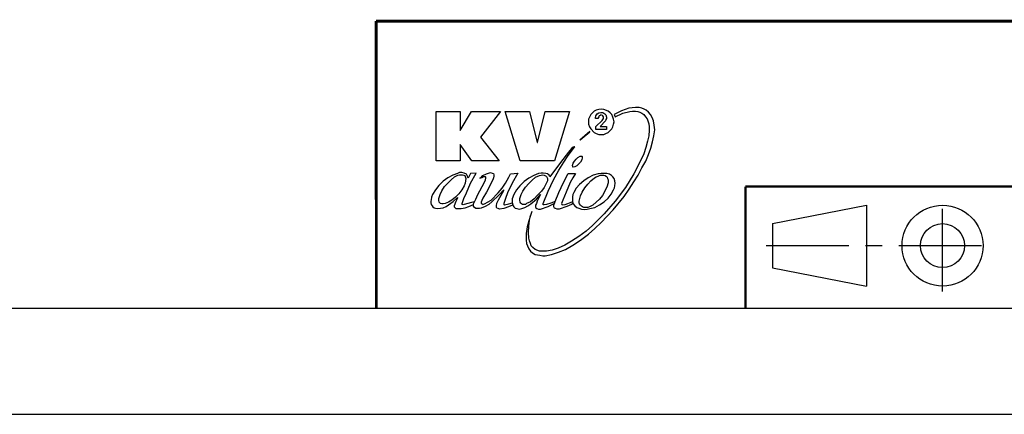
# Model space of a CAD drawing. Units: millimetres. Extents: x 0 to 420, y 0 to 297.
# Drawn here: x 174 to 277, y 0 to 41 of the extents above; entities that cross this region are included whole.
import ezdxf

# ---------------------------------------------------------------- set-up
doc = ezdxf.new("R2010")
doc.units = ezdxf.units.MM
doc.header["$LTSCALE"] = 23.1
doc.linetypes.add('CENTER', pattern=[0.6, 0.375, -0.075, 0.075, -0.075])
doc.layers.get('0').update_dxf_attribs({"linetype": 'CONTINUOUS'})

# ---------------------------------------------------------------- blocks, each defined once
blk = doc.blocks.new('PROIEZIONE_BL0', base_point=(264.53, 17.78))
at = {"color": 2, "linetype": 'CENTER'}
for p, q in [((270.91, 12.84), (270.91, 22.71)), ((252.47, 17.64), (276.59, 17.64))]:
    blk.add_line(p, q, dxfattribs=at)
at = {"color": 7, "linetype": 'Continuous'}
for p, q in [((253.14, 19.94), (262.95, 21.87)), ((262.95, 21.87), (262.95, 13.41)), ((253.14, 19.94), (253.14, 15.33)), ((253.14, 15.33), (262.95, 13.41))]:
    blk.add_line(p, q, dxfattribs=at)
for radius in [4.23, 2.3]:
    blk.add_circle((270.91, 17.64), radius, dxfattribs=at)

msp = doc.modelspace()

# ---------------------------------------------------------------- linework, layer by layer
at = {"color": 7, "linetype": 'Continuous'}
for p, q in [((235.2500895, 31.9210015), (234.9841656, 31.8766814)), ((235.5160123, 31.8766814), (235.2500895, 31.9210015)), ((238.1309268, 32.0096428), (237.7320415, 31.8766814)), ((238.8400561, 32.0982841), (238.1309268, 32.0096428)), ((239.1946202, 32.0982841), (238.8400561, 32.0982841)), ((239.5048642, 32.0096428), (239.1946202, 32.0982841)), ((239.7264669, 31.9210015), (239.5048642, 32.0096428)), ((239.9480696, 31.7880401), (239.7264669, 31.9210015)), ((218.0093847, 31.6550787), (220.4913378, 31.6550787)), ((218.0093847, 26.5138921), (218.0093847, 31.6550787)), ((220.4913378, 31.6550787), (220.4913378, 29.6606522)), ((220.4913378, 29.6606522), (221.6879926, 31.6550787)), ((221.6879926, 31.6550787), (224.7017924, 31.6550787)), ((224.7017924, 31.6550787), (222.6187246, 28.9958441)), ((225.1893179, 31.6550787), (227.7599123, 31.6550787)), ((226.7848591, 26.5138921), (225.1893179, 31.6550787)), ((227.7599123, 31.6550787), (228.5582473, 28.421293)), ((228.602003, 28.4196762), (229.3997736, 31.6550787)), ((229.3997736, 31.6550787), (231.9260457, 31.6550787)), ((231.9260457, 31.6550787), (230.3748257, 26.5138921)), ((234.0091135, 31.0789108), (233.9204722, 30.8573081)), ((234.1420749, 31.3448347), (234.0091135, 31.0789108)), ((234.3193575, 31.5221162), (234.1420749, 31.3448347)), ((234.496639, 31.6993988), (234.3193575, 31.5221162)), ((234.7182417, 31.7880401), (234.496639, 31.6993988)), ((234.6296015, 30.9902695), (234.6739216, 31.2118722)), ((234.6296015, 30.9459494), (234.6296015, 30.9902695)), ((234.9398455, 30.9459494), (234.6296015, 30.9459494)), ((234.6739216, 31.2118722), (234.806883, 31.433476)), ((234.9841656, 31.8766814), (234.7182417, 31.7880401)), ((234.806883, 31.433476), (234.9841656, 31.5221162)), ((234.9841656, 31.123232), (234.9398455, 30.9902695)), ((234.9398455, 30.9902695), (234.9398455, 30.9459494)), ((234.9841656, 31.5221162), (235.2057683, 31.5664374)), ((235.0284857, 31.2118722), (234.9841656, 31.123232)), ((235.117127, 31.2561934), (235.0284857, 31.2118722)), ((235.2057683, 31.3005135), (235.117127, 31.2561934)), ((235.2057683, 31.5664374), (235.427371, 31.5664374)), ((235.3830509, 31.2561934), (235.2057683, 31.3005135)), ((235.427371, 31.2118722), (235.3830509, 31.2561934)), ((235.427371, 31.5664374), (235.6046536, 31.433476)), ((235.4716922, 31.123232), (235.427371, 31.2118722)), ((235.427371, 30.812988), (235.4716922, 30.9459494)), ((235.4716922, 30.9459494), (235.4716922, 31.123232)), ((235.9592188, 31.6993988), (235.5160123, 31.8766814)), ((235.6046536, 31.433476), (235.737615, 31.3005135)), ((235.737615, 31.3005135), (235.7819362, 31.0789108)), ((235.7819362, 30.9459494), (235.737615, 30.812988)), ((235.7819362, 31.0789108), (235.7819362, 30.9459494)), ((236.1808215, 31.5221162), (235.9592188, 31.6993988)), ((236.358103, 31.3448347), (236.1808215, 31.5221162)), ((236.4467443, 31.0789108), (236.358103, 31.3448347)), ((236.5353856, 30.8573081), (236.4467443, 31.0789108)), ((237.3774763, 31.74372), (236.5797068, 31.3448347)), ((236.5797068, 31.3448347), (236.7126682, 31.123232)), ((236.7126682, 31.123232), (237.5104388, 31.4777961)), ((237.7320415, 31.8766814), (237.3774763, 31.74372)), ((237.5104388, 31.4777961), (238.2195681, 31.6550787)), ((238.2195681, 31.6550787), (238.5298121, 31.6993988)), ((238.5298121, 31.6993988), (238.8400561, 31.6993988)), ((238.8400561, 31.6993988), (239.0616588, 31.6550787)), ((239.0616588, 31.6550787), (239.2832615, 31.6107575)), ((239.2832615, 31.6107575), (239.5048642, 31.4777961)), ((239.5048642, 31.4777961), (239.6821468, 31.3448347)), ((239.6821468, 31.3448347), (239.8594294, 31.123232)), ((239.8594294, 31.123232), (240.0367109, 30.9016282)), ((240.1696734, 31.6107575), (239.9480696, 31.7880401)), ((240.0367109, 30.9016282), (240.1253522, 30.6800255)), ((240.3912761, 31.3448347), (240.1696734, 31.6107575)), ((240.5685587, 31.0345907), (240.3912761, 31.3448347)), ((240.7015201, 30.6800255), (240.5685587, 31.0345907)), ((233.9204722, 30.8573081), (233.9204722, 30.3254614)), ((233.9204722, 30.3254614), (234.0091135, 30.0595375)), ((234.0091135, 30.0595375), (234.1420749, 29.8379348)), ((234.6739216, 30.1038587), (235.3387297, 30.7243467)), ((234.6739216, 29.7936147), (234.6739216, 30.1038587)), ((235.6932949, 30.6800255), (235.117127, 30.1038587)), ((235.117127, 30.1038587), (235.7819362, 30.1038587)), ((235.3387297, 30.7243467), (235.427371, 30.812988)), ((235.737615, 30.812988), (235.6932949, 30.6800255)), ((235.7819362, 30.1038587), (235.7819362, 29.7936147)), ((236.358103, 29.8379348), (236.4467443, 30.0595375)), ((236.4467443, 30.0595375), (236.5353856, 30.3254614)), ((236.5797068, 30.5913842), (236.5353856, 30.8573081)), ((236.5353856, 30.3254614), (236.5797068, 30.5913842)), ((240.1253522, 30.6800255), (240.2139935, 30.3697815)), ((240.2139935, 30.3697815), (240.2583147, 30.0595375)), ((240.2583147, 30.0595375), (240.2583147, 29.7049734)), ((240.7901614, 30.2368201), (240.7015201, 30.6800255)), ((240.8344815, 29.7492935), (240.7901614, 30.2368201)), ((222.6187246, 28.9958441), (224.5688299, 26.5138921)), ((234.0534336, 29.5720109), (233.0077537, 28.6725384)), ((233.0340603, 28.6856001), (234.0534336, 29.5276908)), ((234.0534336, 29.5276908), (234.0534336, 29.5720109)), ((234.1420749, 29.8379348), (234.496639, 29.4833707)), ((234.496639, 29.4833707), (234.7182417, 29.3504082)), ((235.7819362, 29.7936147), (234.6739216, 29.7936147)), ((234.7182417, 29.3504082), (234.9841656, 29.2617669)), ((234.9841656, 29.2617669), (235.5160123, 29.2617669)), ((235.5160123, 29.2617669), (235.737615, 29.3504082)), ((235.737615, 29.3504082), (235.9592188, 29.4833707)), ((235.9592188, 29.4833707), (236.1808215, 29.6606522)), ((236.1808215, 29.6606522), (236.358103, 29.8379348)), ((240.2139935, 29.1288055), (240.0810321, 28.5526376)), ((240.2583147, 29.7049734), (240.2139935, 29.1288055)), ((240.6128788, 28.5083175), (240.7458402, 29.1288055)), ((240.7458402, 29.1288055), (240.8344815, 29.7492935)), ((221.7323138, 26.5138921), (220.4913378, 28.1980735)), ((220.4913378, 28.1980735), (220.4913378, 26.5138921)), ((228.5576818, 28.4196762), (228.602003, 28.4196762)), ((232.1476484, 27.7991882), (231.8374044, 27.4003029)), ((232.1476484, 27.5332654), (232.4578924, 27.9321496)), ((232.324931, 27.9321496), (232.1476484, 27.7991882)), ((232.4578924, 27.9764708), (232.324931, 27.9321496)), ((232.5022136, 27.9764708), (232.4578924, 27.9764708)), ((232.4578924, 27.9321496), (232.5022136, 27.9764708)), ((239.9037495, 27.8878295), (239.6821468, 27.2230214)), ((240.0810321, 28.5526376), (239.9037495, 27.8878295)), ((240.1696734, 27.1787002), (240.4355962, 27.8435094)), ((240.4355962, 27.8435094), (240.6128788, 28.5083175)), ((231.8374044, 27.4003029), (230.9953137, 26.3366095)), ((231.3498789, 26.3809296), (231.7930843, 27.0457388)), ((231.7930843, 27.0457388), (232.1476484, 27.5332654)), ((232.635175, 26.6911736), (232.8124576, 26.8684562)), ((232.8124576, 26.8684562), (233.0340603, 27.0014176)), ((233.0340603, 27.0014176), (233.2113429, 27.0014176)), ((233.2113429, 27.0014176), (233.255663, 26.9570975)), ((233.255663, 26.8241361), (233.2113429, 26.6025323)), ((233.255663, 26.9570975), (233.255663, 26.8241361)), ((239.6821468, 27.2230214), (239.3719028, 26.5582122)), ((239.9037495, 26.4695709), (240.1696734, 27.1787002)), ((220.4913378, 26.5138921), (218.0093847, 26.5138921)), ((224.5688299, 26.5138921), (221.7323138, 26.5138921)), ((230.3748257, 26.5138921), (226.7848591, 26.5138921)), ((230.9953137, 26.3366095), (229.8872991, 24.8297096)), ((230.8180311, 25.5388389), (231.3498789, 26.3809296)), ((232.2362897, 26.0263655), (232.324931, 26.2479682)), ((232.2806109, 25.8934041), (232.2362897, 26.0263655)), ((232.2806109, 25.8490829), (232.2806109, 25.8934041)), ((232.324931, 25.8490829), (232.2806109, 25.8490829)), ((232.324931, 26.2479682), (232.4578924, 26.4695709)), ((232.5022136, 25.8934041), (232.324931, 25.8490829)), ((232.4578924, 26.4695709), (232.635175, 26.6911736)), ((232.6794962, 25.9820443), (232.5022136, 25.8934041)), ((232.8567777, 26.1593269), (232.6794962, 25.9820443)), ((233.0783804, 26.3809296), (232.8567777, 26.1593269)), ((233.2113429, 26.6025323), (233.0783804, 26.3809296)), ((239.3719028, 26.5582122), (238.6627735, 25.1399536)), ((239.1059789, 25.0069922), (239.5048642, 25.7604416)), ((239.5048642, 25.7604416), (239.9037495, 26.4695709)), ((219.2060406, 24.7410683), (218.718514, 24.3865042)), ((219.7378873, 25.0069922), (219.2060406, 24.7410683)), ((219.5606047, 24.5194656), (219.9151699, 24.8297096)), ((220.2254139, 25.1842748), (219.7378873, 25.0069922)), ((219.9151699, 24.8297096), (220.269734, 25.0069922)), ((220.4470166, 25.272915), (220.2254139, 25.1842748)), ((220.269734, 25.0069922), (220.4470166, 25.0513123)), ((220.6686193, 25.272915), (220.4470166, 25.272915)), ((220.4470166, 25.0513123), (220.7572606, 25.0513123)), ((220.9345432, 25.2285949), (220.6686193, 25.272915)), ((220.7572606, 25.0513123), (220.890222, 25.0069922)), ((220.890222, 25.0069922), (220.9788633, 24.962671)), ((221.1561459, 25.0956335), (220.9345432, 25.2285949)), ((220.9788633, 24.962671), (221.0231845, 24.8740308)), ((221.0231845, 24.8740308), (221.1118258, 24.652427)), ((221.2447872, 24.962671), (221.1561459, 25.0956335)), ((221.3334285, 24.6967482), (221.2447872, 24.962671)), ((221.5993513, 25.1842748), (221.3334285, 24.6967482)), ((222.1755192, 25.2285949), (221.5993513, 25.1842748)), ((221.5993513, 24.1649015), (222.1755192, 25.2285949)), ((222.7516871, 24.7410683), (222.5744045, 24.6967482)), ((222.5744045, 24.6967482), (222.6630458, 24.7410683)), ((222.6630458, 24.7410683), (222.8846485, 24.962671)), ((222.9289686, 24.8297096), (222.7516871, 24.7410683)), ((222.8846485, 24.962671), (223.2392126, 25.1399536)), ((223.1505724, 24.8297096), (222.9289686, 24.8297096)), ((223.1948925, 24.7853895), (223.1505724, 24.8297096)), ((223.1505724, 24.5194656), (223.1948925, 24.6967482)), ((223.1948925, 24.6967482), (223.1948925, 24.7853895)), ((223.2392126, 25.1399536), (223.4608164, 25.2285949)), ((223.4608164, 25.2285949), (223.6824191, 25.272915)), ((223.6824191, 25.272915), (223.8597006, 25.2285949)), ((223.8597006, 25.2285949), (223.9926631, 25.1842748)), ((223.9926631, 24.7410683), (223.9040218, 24.5194656)), ((223.9926631, 25.1842748), (224.0369832, 25.0513123)), ((224.0369832, 24.9183509), (223.9926631, 24.7410683)), ((224.0369832, 25.0513123), (224.0369832, 24.9183509)), ((225.2336391, 24.1649015), (225.5882032, 24.7853895)), ((225.5882032, 24.7853895), (225.7654858, 25.1399536)), ((225.7654858, 25.1399536), (226.5189352, 25.2285949)), ((226.5189352, 25.2285949), (225.9427684, 24.1649015)), ((227.671271, 24.6967482), (227.1837444, 24.342183)), ((228.2031177, 24.962671), (227.671271, 24.6967482)), ((228.0258351, 24.4751455), (228.3804003, 24.7853895)), ((228.6906443, 25.1842748), (228.2031177, 24.962671)), ((228.3804003, 24.7853895), (228.7792845, 24.962671)), ((228.9565671, 25.2285949), (228.6906443, 25.1842748)), ((228.7792845, 24.962671), (229.1338497, 25.0513123)), ((229.1781698, 25.2285949), (228.9565671, 25.2285949)), ((229.1338497, 25.0513123), (229.2668111, 25.0069922)), ((229.4440937, 25.1842748), (229.1781698, 25.2285949)), ((229.2668111, 25.0069922), (229.3554524, 24.962671)), ((229.3554524, 24.962671), (229.4884138, 24.9183509)), ((229.6213763, 25.1399536), (229.4440937, 25.1842748)), ((229.4884138, 24.9183509), (229.532735, 24.8740308)), ((229.532735, 24.8740308), (229.6213763, 24.652427)), ((229.7986578, 25.0069922), (229.6213763, 25.1399536)), ((229.8872991, 24.8297096), (229.7986578, 25.0069922)), ((230.2418643, 24.5194656), (230.8180311, 25.5388389)), ((231.3055577, 24.2535428), (231.7930843, 25.1842748)), ((231.7930843, 25.1842748), (232.5465337, 25.1842748)), ((232.2806109, 24.7410683), (232.014687, 24.2535428)), ((232.5465337, 25.1842748), (232.2806109, 24.7410683)), ((233.876151, 24.7410683), (233.4329456, 24.4308243)), ((234.4079977, 25.0069922), (233.876151, 24.7410683)), ((234.1420749, 24.4308243), (234.5409602, 24.7410683)), ((234.9398455, 25.1399536), (234.4079977, 25.0069922)), ((234.5409602, 24.7410683), (234.7182417, 24.8297096)), ((234.7182417, 24.8297096), (234.9398455, 24.9183509)), ((235.2500895, 25.1842748), (234.9398455, 25.1399536)), ((234.9398455, 24.9183509), (235.117127, 25.0069922)), ((235.117127, 25.0069922), (235.5160123, 25.0069922)), ((235.8262563, 25.1842748), (235.2500895, 25.1842748)), ((235.5160123, 25.0069922), (235.6489748, 24.962671)), ((235.6489748, 24.962671), (235.7819362, 24.8740308)), ((235.7819362, 24.8740308), (235.8705775, 24.7853895)), ((236.0921802, 25.0956335), (235.8262563, 25.1842748)), ((235.8705775, 24.7853895), (235.9148976, 24.652427)), ((236.3137829, 24.962671), (236.0921802, 25.0956335)), ((236.4467443, 24.8297096), (236.3137829, 24.962671)), ((236.5797068, 24.652427), (236.4467443, 24.8297096)), ((238.6627735, 25.1399536), (237.7763616, 23.721695)), ((238.6627735, 24.2978629), (239.1059789, 25.0069922)), ((218.2753086, 23.9432977), (217.9207434, 23.4557722)), ((218.718514, 24.3865042), (218.2753086, 23.9432977)), ((218.5855526, 23.3671309), (218.8514765, 23.8103363)), ((218.8514765, 23.8103363), (219.2060406, 24.1649015)), ((219.2060406, 24.1649015), (219.5606047, 24.5194656)), ((220.9345432, 23.8989776), (220.6686193, 23.4557722)), ((221.0231845, 24.1649015), (220.9345432, 23.8989776)), ((221.0675046, 24.4308243), (221.0231845, 24.1649015)), ((221.1118258, 24.652427), (221.0675046, 24.4308243)), ((221.1561459, 23.1455282), (221.5993513, 24.1649015)), ((222.3528018, 22.9682456), (223.0176099, 24.2092216)), ((223.0176099, 24.2092216), (223.1505724, 24.5194656)), ((223.9040218, 24.5194656), (223.2392126, 23.2341695)), ((224.8790739, 23.6330537), (225.2336391, 24.1649015)), ((225.9427684, 24.1649015), (225.4552418, 23.1455282)), ((226.740539, 23.8989776), (226.3859738, 23.4557722)), ((227.1837444, 24.342183), (226.740539, 23.8989776)), ((227.050783, 23.3228097), (227.3167058, 23.7660162)), ((227.3167058, 23.7660162), (227.671271, 24.1205803)), ((227.671271, 24.1205803), (228.0258351, 24.4751455)), ((229.2668111, 23.721695), (229.0008883, 23.3228097)), ((229.4884138, 24.1205803), (229.2668111, 23.721695)), ((229.6213763, 24.4308243), (229.4884138, 24.1205803)), ((229.6213763, 24.652427), (229.6213763, 24.4308243)), ((229.7100176, 23.3228097), (230.2418643, 24.5194656)), ((230.8180311, 23.1898483), (231.3055577, 24.2535428)), ((232.014687, 24.2535428), (231.5714816, 23.2341695)), ((232.9897402, 24.031939), (232.635175, 23.6330537)), ((233.4329456, 24.4308243), (232.9897402, 24.031939)), ((233.255663, 23.2341695), (233.5215869, 23.6773749)), ((233.5215869, 23.6773749), (233.8318309, 24.0762602)), ((233.8318309, 24.0762602), (234.1420749, 24.4308243)), ((235.8262563, 23.7660162), (235.3830509, 22.8796043)), ((235.9592188, 24.2092216), (235.8262563, 23.7660162)), ((235.9148976, 24.652427), (235.9592188, 24.5194656)), ((235.9592188, 24.5194656), (235.9592188, 24.2092216)), ((236.5353856, 23.4557722), (236.6240269, 23.6773749)), ((236.668347, 24.4308243), (236.5797068, 24.652427)), ((236.6240269, 23.6773749), (236.668347, 23.8989776)), ((236.7126682, 24.1649015), (236.668347, 24.4308243)), ((236.668347, 23.8989776), (236.7126682, 24.1649015)), ((237.7763616, 23.721695), (236.7126682, 22.3034364)), ((238.1752469, 23.5444135), (238.6627735, 24.2978629)), ((217.5218592, 22.7023217), (217.477538, 22.4363989)), ((217.6104994, 22.9682456), (217.5218592, 22.7023217)), ((217.9207434, 23.4557722), (217.6104994, 22.9682456)), ((218.2753086, 22.5693603), (218.40827, 22.9682456)), ((218.40827, 22.9682456), (218.5855526, 23.3671309)), ((220.0038112, 22.7023217), (219.649246, 22.3920777)), ((219.7822085, 22.2591163), (220.2254139, 22.6580016)), ((220.3583753, 23.0568869), (220.0038112, 22.7023217)), ((220.2254139, 22.6580016), (220.2254139, 22.6136815)), ((220.6686193, 23.4557722), (220.3583753, 23.0568869)), ((220.890222, 22.5693603), (221.1561459, 23.1455282)), ((222.1311991, 22.480719), (222.3528018, 22.9682456)), ((223.2392126, 23.2341695), (222.8846485, 22.6136815)), ((223.7267392, 22.3920777), (224.4801897, 23.1455282)), ((224.5245098, 22.8796043), (223.8597006, 22.2591163)), ((224.4801897, 23.1455282), (224.8790739, 23.6330537)), ((225.0563565, 23.4557722), (224.5245098, 22.8796043)), ((224.5245098, 22.4363989), (225.0563565, 23.411451)), ((225.0563565, 23.411451), (225.0563565, 23.4557722)), ((225.4552418, 23.1455282), (225.2336391, 22.5693603)), ((226.120051, 22.9682456), (225.9427684, 22.5250402)), ((226.3859738, 23.4557722), (226.120051, 22.9682456)), ((226.740539, 22.5693603), (226.8735004, 22.9682456)), ((226.8735004, 22.9682456), (227.050783, 23.3228097)), ((228.602003, 22.9239255), (228.2474378, 22.5250402)), ((228.4690405, 22.480719), (228.912247, 22.9682456)), ((228.912247, 22.9682456), (228.5576818, 22.3034364)), ((229.0008883, 23.3228097), (228.602003, 22.9239255)), ((229.1781698, 22.0375136), (229.7100176, 23.3228097)), ((230.4191458, 22.2591163), (230.8180311, 23.1898483)), ((231.5714816, 23.2341695), (231.2169164, 22.3920777)), ((232.2806109, 22.9682456), (232.2362897, 22.7466429)), ((232.2362897, 22.7466429), (232.2362897, 22.2147962)), ((232.3692522, 23.1898483), (232.2806109, 22.9682456)), ((232.635175, 23.6330537), (232.3692522, 23.1898483)), ((232.9897402, 22.4363989), (233.0783804, 22.8352842)), ((233.0783804, 22.8352842), (233.255663, 23.2341695)), ((235.3830509, 22.8796043), (235.0728069, 22.480719)), ((235.9592188, 22.6136815), (236.2694628, 23.0125657)), ((236.2694628, 23.0125657), (236.5353856, 23.4557722)), ((236.4910655, 21.3727044), (237.6434002, 22.790963)), ((237.6434002, 22.790963), (238.1752469, 23.5444135)), ((217.477538, 22.4363989), (217.4332179, 22.3034364)), ((217.4332179, 22.3034364), (217.4332179, 22.1261549)), ((217.4332179, 22.1261549), (217.477538, 21.9488723)), ((217.477538, 21.9488723), (217.5661793, 21.8159109)), ((217.5661793, 21.8159109), (217.6548206, 21.6829484)), ((217.6548206, 21.6829484), (217.787782, 21.5943082)), ((218.2753086, 22.3920777), (218.2753086, 22.5693603)), ((218.3196287, 22.170475), (218.2753086, 22.3920777)), ((218.4525912, 22.0375136), (218.3196287, 22.170475)), ((218.5855526, 21.9931924), (218.4525912, 22.0375136)), ((218.718514, 21.9931924), (218.5855526, 21.9931924)), ((218.9401167, 22.0375136), (218.718514, 21.9931924)), ((218.718514, 21.5943082), (219.028758, 21.7272696)), ((219.2946819, 22.170475), (218.9401167, 22.0375136)), ((219.028758, 21.7272696), (219.2946819, 21.9045522)), ((219.649246, 22.3920777), (219.2946819, 22.170475)), ((219.2946819, 21.9045522), (219.7822085, 22.2591163)), ((220.0481313, 22.2591163), (219.8708498, 21.8159109)), ((219.8708498, 21.8159109), (219.8708498, 21.6829484)), ((219.8708498, 21.6829484), (220.0481313, 21.5056669)), ((220.2254139, 22.6136815), (220.0481313, 22.2591163)), ((220.7129405, 22.0375136), (220.890222, 22.5693603)), ((220.7129405, 21.9488723), (220.7129405, 22.0375136)), ((220.8015818, 21.9045522), (220.7129405, 21.9488723)), ((221.1561459, 21.9931924), (220.8015818, 21.9045522)), ((221.0231845, 21.5943082), (221.4220698, 21.7272696)), ((221.8209551, 22.170475), (221.1561459, 21.9931924)), ((221.4220698, 21.7272696), (221.9095953, 21.9362091)), ((222.0051622, 22.2286463), (221.8209551, 22.170475)), ((221.9095953, 21.9931924), (221.9982366, 22.2147962)), ((221.9095953, 21.7715897), (221.9095953, 21.9931924)), ((221.9982366, 21.6386283), (221.9095953, 21.7715897)), ((221.9982366, 22.2147962), (222.1311991, 22.480719)), ((222.1311991, 21.5056669), (221.9982366, 21.6386283)), ((222.7516871, 22.3477576), (222.7073659, 22.170475)), ((222.7073659, 22.170475), (222.7073659, 22.0818337)), ((222.7073659, 22.0818337), (222.7516871, 21.9931924)), ((223.1062512, 21.7272696), (222.7073659, 21.549987)), ((222.8846485, 22.6136815), (222.7516871, 22.3477576)), ((222.7516871, 21.9931924), (222.7960072, 21.9931924)), ((222.7960072, 21.9931924), (222.8846485, 21.9488723)), ((222.8846485, 21.9488723), (223.1062512, 22.0375136)), ((223.1062512, 22.0375136), (223.3721751, 22.170475)), ((223.5051365, 21.9488723), (223.1062512, 21.7272696)), ((223.3721751, 22.170475), (223.7267392, 22.3920777)), ((223.8597006, 22.2591163), (223.5051365, 21.9488723)), ((224.3029071, 21.8159109), (224.3472272, 22.0818337)), ((224.3029071, 21.6386283), (224.3029071, 21.8159109)), ((224.3472272, 21.549987), (224.3029071, 21.6386283)), ((224.3472272, 22.0818337), (224.5245098, 22.4363989)), ((225.2336391, 22.5693603), (225.0563565, 22.0375136)), ((225.0563565, 22.0375136), (225.0563565, 21.9488723)), ((225.0563565, 21.9488723), (225.1006777, 21.9045522)), ((225.5438831, 21.6829484), (225.0563565, 21.5056669)), ((225.1006777, 21.9045522), (225.1449978, 21.9045522)), ((225.1449978, 21.9045522), (225.5882032, 21.9931924)), ((225.9870885, 21.860231), (225.5438831, 21.6829484)), ((225.5882032, 21.9931924), (225.9564051, 22.1159271)), ((225.9427684, 22.5250402), (225.9427684, 22.170475)), ((225.9427684, 22.170475), (225.9870885, 21.9931924)), ((225.9870885, 21.9931924), (226.0314097, 21.8159109)), ((226.0150802, 21.8812256), (225.9870885, 21.860231)), ((226.0314097, 21.8159109), (226.120051, 21.6829484)), ((226.120051, 21.6829484), (226.2530124, 21.549987)), ((226.740539, 22.3920777), (226.740539, 22.5693603)), ((226.7848591, 22.170475), (226.740539, 22.3920777)), ((226.8291792, 22.0818337), (226.7848591, 22.170475)), ((226.9178205, 21.9931924), (226.8291792, 22.0818337)), ((227.0064618, 21.9488723), (226.9178205, 21.9931924)), ((226.9621417, 21.5056669), (227.2723857, 21.6386283)), ((227.3167058, 21.9488723), (227.0064618, 21.9488723)), ((227.2723857, 21.6386283), (227.5826297, 21.8159109)), ((227.4496672, 22.0375136), (227.3167058, 21.9488723)), ((227.8485525, 22.2147962), (227.4496672, 22.0375136)), ((227.5826297, 21.8159109), (227.8928737, 21.9931924)), ((228.2474378, 22.5250402), (227.8485525, 22.2147962)), ((227.8928737, 21.9931924), (228.4690405, 22.480719)), ((228.4690405, 22.0375136), (228.3804003, 21.860231)), ((228.3804003, 21.860231), (228.3804003, 21.6829484)), ((228.3804003, 21.6829484), (228.4247204, 21.5943082)), ((228.5576818, 22.3034364), (228.4690405, 22.0375136)), ((228.912247, 21.4613457), (229.7100176, 21.7272696)), ((229.1781698, 21.9045522), (229.1781698, 22.0375136)), ((229.2668111, 21.9045522), (229.1781698, 21.9045522)), ((229.532735, 21.9488723), (229.2668111, 21.9045522)), ((229.9759404, 22.0818337), (229.532735, 21.9488723)), ((229.7100176, 21.7272696), (230.2418643, 21.9931924)), ((230.4191458, 22.2591163), (229.9759404, 22.0818337)), ((230.2418643, 21.9931924), (230.3558309, 22.0691705)), ((230.2861844, 21.860231), (230.4191458, 22.2591163)), ((230.2861844, 21.6829484), (230.2861844, 21.860231)), ((230.3748257, 21.549987), (230.2861844, 21.6829484)), ((231.6601229, 21.7272696), (230.8623523, 21.4613457)), ((231.2169164, 22.3920777), (231.083955, 22.0375136)), ((231.083955, 22.0375136), (231.1282751, 21.9488723)), ((231.1282751, 21.9488723), (231.2169164, 21.9045522)), ((231.2169164, 21.9045522), (231.4828403, 21.9488723)), ((231.4828403, 21.9488723), (232.1919696, 22.2147962)), ((232.1476484, 21.9488723), (231.6601229, 21.7272696)), ((232.2976565, 22.0613781), (232.1476484, 21.9488723)), ((232.1919696, 22.2147962), (232.2362897, 22.2502525)), ((232.2362897, 22.2147962), (232.324931, 21.9931924)), ((232.324931, 21.9931924), (232.5022136, 21.8159109)), ((232.5022136, 21.8159109), (232.6794962, 21.6386283)), ((232.6794962, 21.6386283), (232.9010989, 21.549987)), ((232.945419, 22.3034364), (232.9897402, 22.4363989)), ((232.945419, 22.1261549), (232.945419, 22.3034364)), ((232.9897402, 21.9931924), (232.945419, 22.1261549)), ((233.0783804, 21.860231), (232.9897402, 21.9931924)), ((233.1670217, 21.7715897), (233.0783804, 21.860231)), ((233.2999842, 21.6829484), (233.1670217, 21.7715897)), ((233.4329456, 21.6386283), (233.2999842, 21.6829484)), ((233.8318309, 21.6386283), (233.4329456, 21.6386283)), ((234.0091135, 21.6829484), (233.8318309, 21.6386283)), ((234.3636776, 21.860231), (234.0091135, 21.6829484)), ((234.0534336, 21.5056669), (234.5852803, 21.6386283)), ((235.0728069, 22.480719), (234.3636776, 21.860231)), ((234.5852803, 21.6386283), (235.0728069, 21.9045522)), ((235.0728069, 21.9045522), (235.5603335, 22.2147962)), ((235.5603335, 22.2147962), (235.9592188, 22.6136815)), ((236.7126682, 22.3034364), (235.5603335, 20.9738202)), ((217.787782, 21.5943082), (217.9207434, 21.549987)), ((217.9207434, 21.549987), (218.1423472, 21.5056669)), ((218.1423472, 21.5056669), (218.4525912, 21.549987)), ((218.4525912, 21.549987), (218.718514, 21.5943082)), ((220.0481313, 21.5056669), (220.6242992, 21.5056669)), ((220.6242992, 21.5056669), (221.0231845, 21.5943082)), ((222.5300833, 21.5056669), (222.1311991, 21.5056669)), ((222.7073659, 21.549987), (222.5300833, 21.5056669)), ((224.4801897, 21.5056669), (224.3472272, 21.549987)), ((224.6131511, 21.4613457), (224.4801897, 21.5056669)), ((225.0563565, 21.5056669), (224.6131511, 21.4613457)), ((226.2530124, 21.549987), (226.430295, 21.5056669)), ((226.430295, 21.5056669), (226.6518977, 21.4613457)), ((226.6518977, 21.4613457), (226.9621417, 21.5056669)), ((227.8485525, 20.7965376), (227.671271, 20.2203697)), ((227.7599123, 20.309011), (227.8485525, 20.7965376)), ((227.981515, 21.1954229), (227.8485525, 20.7965376)), ((228.4247204, 21.5943082), (228.5133617, 21.5056669)), ((228.5133617, 21.5056669), (228.6906443, 21.4613457)), ((228.6906443, 21.4613457), (228.912247, 21.4613457)), ((230.463467, 21.5056669), (230.3748257, 21.549987)), ((230.6407496, 21.4613457), (230.463467, 21.5056669)), ((230.8623523, 21.4613457), (230.6407496, 21.4613457)), ((232.9010989, 21.549987), (233.1670217, 21.4613457)), ((233.1670217, 21.4613457), (233.4772657, 21.4170256)), ((233.4772657, 21.4170256), (233.7875097, 21.4613457)), ((233.7875097, 21.4613457), (234.0534336, 21.5056669)), ((235.5603335, 20.9738202), (234.3193575, 19.7328431)), ((235.2500895, 20.0430871), (236.4910655, 21.3727044)), ((227.4939884, 19.5998817), (227.4053471, 18.8907524)), ((227.671271, 20.2203697), (227.4939884, 19.5998817)), ((227.6269498, 19.0237138), (227.671271, 19.688523)), ((227.671271, 19.688523), (227.7599123, 20.309011)), ((234.3193575, 19.7328431), (233.6545483, 19.1566763)), ((234.5852803, 19.4225991), (235.2500895, 20.0430871)), ((227.4053471, 18.8907524), (227.4053471, 18.2259443)), ((227.671271, 18.4032258), (227.6269498, 19.0237138)), ((232.9010989, 18.5805084), (232.1476484, 18.0929818)), ((233.6545483, 19.1566763), (232.9010989, 18.5805084)), ((233.0783804, 18.2259443), (233.9204722, 18.8464323)), ((233.9204722, 18.8464323), (234.5852803, 19.4225991)), ((227.4053471, 18.2259443), (227.4496672, 17.8713791)), ((227.4496672, 17.8713791), (227.5383085, 17.6054563)), ((227.5383085, 17.6054563), (227.671271, 17.2952123)), ((227.7599123, 18.137303), (227.671271, 18.4032258)), ((227.8485525, 17.8713791), (227.7599123, 18.137303)), ((227.9371938, 17.6054563), (227.8485525, 17.8713791)), ((228.1144764, 17.4281737), (227.9371938, 17.6054563)), ((231.4385191, 17.6940976), (230.7293909, 17.3838525)), ((232.1476484, 18.0929818), (231.4385191, 17.6940976)), ((231.5271604, 17.2508911), (232.2806109, 17.6940976)), ((232.2806109, 17.6940976), (233.0783804, 18.2259443)), ((227.671271, 17.2952123), (227.8485525, 17.0736085)), ((227.8485525, 17.0736085), (228.0701563, 16.896327)), ((228.0701563, 16.896327), (228.3360791, 16.7190444)), ((228.3360791, 17.2508911), (228.1144764, 17.4281737)), ((228.7792845, 17.0736085), (228.3360791, 17.2508911)), ((228.3360791, 16.7190444), (228.602003, 16.6747243)), ((228.602003, 16.6747243), (228.8236057, 16.6304031)), ((229.532735, 17.0736085), (228.7792845, 17.0736085)), ((228.8236057, 16.6304031), (229.1338497, 16.586083)), ((229.1338497, 16.586083), (229.3997736, 16.586083)), ((229.3997736, 16.586083), (230.0645817, 16.7190444)), ((230.1089018, 17.1622498), (229.532735, 17.0736085)), ((230.0645817, 16.7190444), (230.773711, 16.9406471)), ((230.7293909, 17.3838525), (230.1089018, 17.1622498)), ((230.773711, 16.9406471), (231.5271604, 17.2508911)), ((211.7465528, 11.1078836), (408.3667618, 11.1078836))]:
    msp.add_line(p, q, dxfattribs=at)
at = {"color": 2, "linetype": 'Continuous'}
for p, q in [((8.5091485, 11.0970383), (408.5091485, 11.0970383)), ((0, 0), (420, 0))]:
    msp.add_line(p, q, dxfattribs=at)
at = {"color": 7, "linetype": 'Continuous'}
for points, const_width in [([(211.7189042, 41.1147352), (408.3391133, 41.1147352)], 0.3), ([(211.7189042, 41.1147352), (211.7465528, 11.1078836)], 0.3), ([(278.3398794, 23.8190847), (250.3092058, 23.8190847)], 0.25), ([(250.3092058, 23.8190847), (250.3092058, 11.1348134)], 0.25)]:
    msp.add_lwpolyline(points, dxfattribs=dict(at, const_width=const_width))

# ---------------------------------------------------------------- block references
at = {"color": 2, "linetype": 'Continuous'}
msp.add_blockref('PROIEZIONE_BL0', (264.5314569, 17.7762499), dxfattribs=at)

doc.saveas('drawing.dxf')
